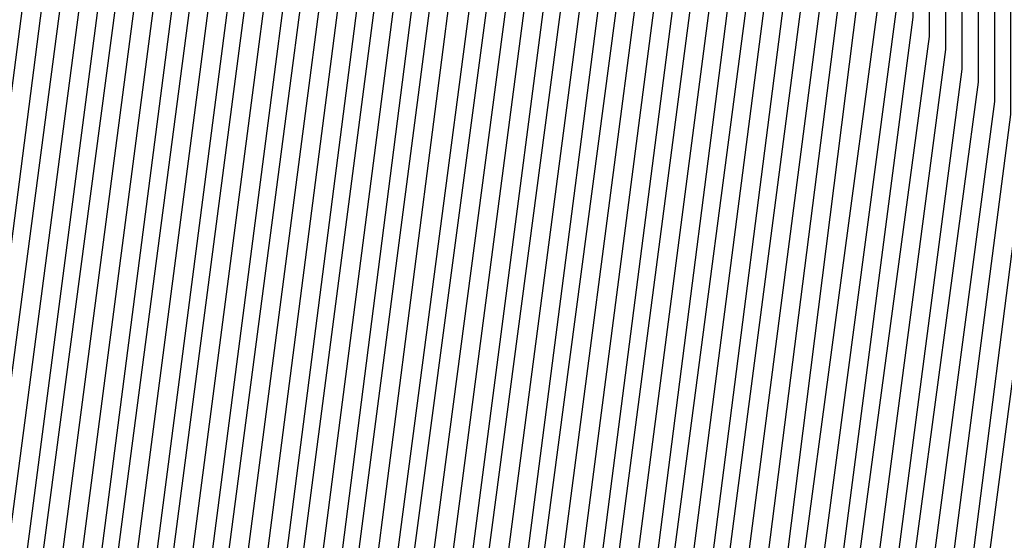
# Model space of a CAD drawing. Units: inches. Extents: x 1013363 to 1016003, y 7218698 to 7221338.
# Drawn here: x 1015594 to 1015597, y 7220352 to 7220354 of the extents above; entities that cross this region are included whole.
import ezdxf

# ---------------------------------------------------------------- set-up
doc = ezdxf.new("R2010")
doc.units = ezdxf.units.IN
doc.header["$MEASUREMENT"] = 0
doc.layers.add('Contour_10137218', color=7, linetype='Continuous', true_color=0xbf76b1)

msp = doc.modelspace()

# ---------------------------------------------------------------- linework, layer by layer
at = {"layer": 'Contour_10137218'}
for points in [[(1015569.9542, 7220371.9201, 3050), (1015573.0402, 7220376.9201, 3050), (1015573.0597, 7220376.9201, 3050), (1015578.0499, 7220379.1661, 3050), (1015580.8331, 7220379.1466, 3050), (1015585.2765, 7220379.1466, 3050), (1015588.0499, 7220379.1271, 3050), (1015592.8546, 7220376.7247, 3050), (1015595.2472, 7220371.9201, 3050), (1015596.3117, 7220370.1818, 3050), (1015596.3117, 7220363.6583, 3050), (1015596.7902, 7220361.9201, 3050), (1015596.6437, 7220360.5138, 3050), (1015596.6534, 7220353.3263, 3050), (1015596.4679, 7220351.9201, 3050), (1015594.9445, 7220348.8146, 3050), (1015594.9445, 7220345.0255, 3050), (1015591.0382, 7220344.9083, 3050), (1015588.0499, 7220343.3654, 3050)], [(1015570.0617, 7220371.9201, 3049), (1015573.1183, 7220376.8615, 3049), (1015578.0499, 7220379.0685, 3049), (1015580.921, 7220379.049, 3049), (1015585.1788, 7220379.049, 3049), (1015588.0499, 7220379.0294, 3049), (1015592.7863, 7220376.6661, 3049), (1015595.1495, 7220371.9201, 3049), (1015596.2433, 7220370.1232, 3049), (1015596.2531, 7220363.7169, 3049), (1015596.7511, 7220361.9201, 3049), (1015596.5949, 7220360.4747, 3049), (1015596.6046, 7220353.3654, 3049), (1015596.4191, 7220351.9201, 3049), (1015594.8273, 7220348.6974, 3049), (1015594.837, 7220345.1232, 3049), (1015591.1554, 7220345.0255, 3049), (1015588.0499, 7220343.424, 3049)], [(1015570.1691, 7220371.9201, 3048), (1015573.1769, 7220376.7833, 3048), (1015578.0499, 7220378.9708, 3048), (1015581.0187, 7220378.9513, 3048), (1015585.0812, 7220378.9513, 3048), (1015588.0499, 7220378.9318, 3048), (1015592.7277, 7220376.588, 3048), (1015595.0519, 7220371.9201, 3048), (1015596.1847, 7220370.0646, 3048), (1015596.1945, 7220363.7755, 3048), (1015596.7023, 7220361.9201, 3048), (1015596.546, 7220360.4161, 3048), (1015596.5558, 7220353.424, 3048), (1015596.3605, 7220351.9201, 3048), (1015594.7199, 7220348.5997, 3048), (1015594.7296, 7220345.2404, 3048), (1015591.2726, 7220345.1427, 3048), (1015588.0499, 7220343.4826, 3048)], [(1015570.2765, 7220371.9201, 3047), (1015573.2452, 7220376.7247, 3047), (1015578.0499, 7220378.8732, 3047), (1015581.1163, 7220378.8536, 3047), (1015584.9835, 7220378.8536, 3047), (1015588.0499, 7220378.8341, 3047), (1015592.6593, 7220376.5294, 3047), (1015594.9542, 7220371.9201, 3047), (1015596.1261, 7220369.9865, 3047), (1015596.1359, 7220363.8341, 3047), (1015596.6632, 7220361.9201, 3047), (1015596.4972, 7220360.3771, 3047), (1015596.507, 7220353.463, 3047), (1015596.3019, 7220351.9201, 3047), (1015594.6124, 7220348.4826, 3047), (1015594.6124, 7220345.3576, 3047), (1015591.3898, 7220345.2599, 3047), (1015588.0499, 7220343.5411, 3047)], [(1015570.3839, 7220371.9201, 3046), (1015573.3136, 7220376.6466, 3046), (1015578.0499, 7220378.7755, 3046), (1015581.214, 7220378.756, 3046), (1015584.8859, 7220378.756, 3046), (1015588.0499, 7220378.7365, 3046), (1015592.5909, 7220376.4708, 3046), (1015594.8566, 7220371.9201, 3046), (1015596.0675, 7220369.9279, 3046), (1015596.0675, 7220363.8927, 3046), (1015596.6144, 7220361.9201, 3046), (1015596.4484, 7220360.3185, 3046), (1015596.4581, 7220353.5216, 3046), (1015596.2433, 7220351.9201, 3046), (1015594.505, 7220348.3654, 3046), (1015594.505, 7220345.4552, 3046), (1015591.507, 7220345.3771, 3046), (1015588.0499, 7220343.5997, 3046)], [(1015570.4913, 7220371.9201, 3045), (1015573.382, 7220376.588, 3045), (1015578.0499, 7220378.6779, 3045), (1015581.3117, 7220378.6583, 3045), (1015584.7882, 7220378.6583, 3045), (1015588.0499, 7220378.6388, 3045), (1015592.5324, 7220376.3927, 3045), (1015594.7589, 7220371.9201, 3045), (1015596.0089, 7220369.8693, 3045), (1015596.0089, 7220363.9513, 3045), (1015596.5753, 7220361.9201, 3045), (1015596.3995, 7220360.2794, 3045), (1015596.4093, 7220353.5607, 3045), (1015596.1945, 7220351.9201, 3045), (1015594.3878, 7220348.2677, 3045), (1015594.3976, 7220345.5724, 3045), (1015591.6242, 7220345.4943, 3045), (1015588.0499, 7220343.6583, 3045)], [(1015570.5988, 7220371.9201, 3044), (1015573.4503, 7220376.5294, 3044), (1015578.0499, 7220378.5802, 3044), (1015581.4093, 7220378.5607, 3044), (1015584.6906, 7220378.5607, 3044), (1015588.0499, 7220378.5411, 3044), (1015592.464, 7220376.3341, 3044), (1015594.6613, 7220371.9201, 3044), (1015595.9406, 7220369.8107, 3044), (1015595.9503, 7220364.0099, 3044), (1015596.5265, 7220361.9201, 3044), (1015596.3507, 7220360.2208, 3044), (1015596.3605, 7220353.6193, 3044), (1015596.1359, 7220351.9201, 3044), (1015594.2804, 7220348.1505, 3044), (1015594.2902, 7220345.6896, 3044), (1015591.7413, 7220345.6115, 3044), (1015588.0499, 7220343.7169, 3044)], [(1015570.7062, 7220371.9201, 3043), (1015573.5089, 7220376.4513, 3043), (1015578.0499, 7220378.4826, 3043), (1015581.507, 7220378.463, 3043), (1015584.5929, 7220378.463, 3043), (1015588.0499, 7220378.4435, 3043), (1015592.3956, 7220376.2755, 3043), (1015594.5636, 7220371.9201, 3043), (1015595.882, 7220369.7521, 3043), (1015595.8917, 7220364.088, 3043), (1015596.4874, 7220361.9201, 3043), (1015596.3019, 7220360.1818, 3043), (1015596.3117, 7220353.6583, 3043), (1015596.0773, 7220351.9201, 3043), (1015594.173, 7220348.0529, 3043), (1015594.173, 7220345.7872, 3043), (1015591.8585, 7220345.7286, 3043), (1015588.0499, 7220343.7755, 3043)], [(1015570.8136, 7220371.9201, 3042), (1015573.5773, 7220376.3927, 3042), (1015578.0499, 7220378.3849, 3042), (1015581.6046, 7220378.3654, 3042), (1015584.4952, 7220378.3654, 3042), (1015588.0499, 7220378.3458, 3042), (1015592.337, 7220376.1974, 3042), (1015594.4659, 7220371.9201, 3042), (1015595.8234, 7220369.6935, 3042), (1015595.8331, 7220364.1466, 3042), (1015596.4386, 7220361.9201, 3042), (1015596.2531, 7220360.1232, 3042), (1015596.2628, 7220353.7169, 3042), (1015596.0284, 7220351.9201, 3042), (1015594.0656, 7220347.9357, 3042), (1015594.0656, 7220345.9044, 3042), (1015591.9757, 7220345.8458, 3042), (1015588.0499, 7220343.8146, 3042)], [(1015570.921, 7220371.9201, 3041), (1015573.6456, 7220376.3146, 3041), (1015578.0499, 7220378.2872, 3041), (1015581.7023, 7220378.2677, 3041), (1015584.3976, 7220378.2677, 3041), (1015588.0499, 7220378.2482, 3041), (1015592.2687, 7220376.1388, 3041), (1015594.3683, 7220371.9201, 3041), (1015595.7648, 7220369.6349, 3041), (1015595.7648, 7220364.2052, 3041), (1015596.3995, 7220361.9201, 3041), (1015596.2042, 7220360.0841, 3041), (1015596.214, 7220353.756, 3041), (1015595.9699, 7220351.9201, 3041), (1015593.9581, 7220347.8185, 3041), (1015593.9581, 7220346.0216, 3041), (1015592.0929, 7220345.963, 3041), (1015588.0499, 7220343.8732, 3041)], [(1015571.0284, 7220371.9201, 3040), (1015573.714, 7220376.256, 3040), (1015578.0499, 7220378.1896, 3040), (1015581.7999, 7220378.1701, 3040), (1015584.3097, 7220378.1701, 3040), (1015588.0499, 7220378.1505, 3040), (1015592.2003, 7220376.0802, 3040), (1015594.2706, 7220371.9201, 3040), (1015595.6964, 7220369.5763, 3040), (1015595.7062, 7220364.2638, 3040), (1015596.3507, 7220361.9201, 3040), (1015596.1554, 7220360.0255, 3040), (1015596.1652, 7220353.8146, 3040), (1015595.9113, 7220351.9201, 3040), (1015593.8409, 7220347.7208, 3040), (1015593.8507, 7220346.1193, 3040), (1015592.2101, 7220346.0802, 3040), (1015588.0499, 7220343.9318, 3040)], [(1015571.1359, 7220371.9201, 3039), (1015573.7824, 7220376.1974, 3039), (1015578.0499, 7220378.0919, 3039), (1015581.8976, 7220378.0724, 3039), (1015584.212, 7220378.0724, 3039), (1015588.0499, 7220378.0529, 3039), (1015592.1417, 7220376.0021, 3039), (1015594.173, 7220371.9201, 3039), (1015595.6378, 7220369.5177, 3039), (1015595.6476, 7220364.3224, 3039), (1015596.3117, 7220361.9201, 3039), (1015596.1066, 7220359.9669, 3039), (1015596.1066, 7220353.8536, 3039), (1015595.8624, 7220351.9201, 3039), (1015593.7335, 7220347.6036, 3039), (1015593.7335, 7220346.2365, 3039), (1015592.3273, 7220346.1974, 3039), (1015588.0499, 7220343.9904, 3039)], [(1015571.2433, 7220371.9201, 3038), (1015573.8409, 7220376.1193, 3038), (1015578.0499, 7220378.0138, 3038), (1015581.9952, 7220377.9747, 3038), (1015584.1144, 7220377.9747, 3038), (1015588.0499, 7220377.9552, 3038), (1015592.0734, 7220375.9435, 3038), (1015594.0753, 7220371.9201, 3038), (1015595.5792, 7220369.4591, 3038), (1015595.589, 7220364.381, 3038), (1015596.2628, 7220361.9201, 3038), (1015596.0577, 7220359.9279, 3038), (1015596.0577, 7220353.9122, 3038), (1015595.8038, 7220351.9201, 3038), (1015593.6261, 7220347.4865, 3038), (1015593.6261, 7220346.3341, 3038), (1015592.4347, 7220346.3146, 3038), (1015588.0499, 7220344.049, 3038)], [(1015571.3507, 7220371.9201, 3037), (1015573.9093, 7220376.0607, 3037), (1015578.0499, 7220377.9161, 3037), (1015582.0831, 7220377.8771, 3037), (1015584.0167, 7220377.8771, 3037), (1015588.0499, 7220377.8576, 3037), (1015592.005, 7220375.8849, 3037), (1015593.9777, 7220371.9201, 3037), (1015595.5206, 7220369.381, 3037), (1015595.5206, 7220364.4396, 3037), (1015596.214, 7220361.9201, 3037), (1015596.0089, 7220359.8693, 3037), (1015596.0089, 7220353.9513, 3037), (1015595.7452, 7220351.9201, 3037), (1015593.5187, 7220347.3888, 3037), (1015593.5187, 7220346.4513, 3037), (1015592.5519, 7220346.4318, 3037), (1015588.0499, 7220344.1076, 3037)], [(1015569.4952, 7220370.4747, 3036), (1015571.4581, 7220371.9201, 3036), (1015573.9777, 7220375.9826, 3036), (1015578.0499, 7220377.8185, 3036), (1015582.1808, 7220377.7794, 3036), (1015583.9191, 7220377.7794, 3036), (1015588.0499, 7220377.7599, 3036), (1015591.9464, 7220375.8068, 3036), (1015593.88, 7220371.9201, 3036), (1015595.462, 7220369.3224, 3036), (1015595.462, 7220364.4982, 3036), (1015596.1749, 7220361.9201, 3036), (1015595.9601, 7220359.8302, 3036), (1015595.9601, 7220354.0099, 3036), (1015595.6867, 7220351.9201, 3036), (1015593.4015, 7220347.2716, 3036), (1015593.4113, 7220346.5685, 3036), (1015592.6691, 7220346.549, 3036), (1015588.0499, 7220344.1661, 3036)], [(1015569.5441, 7220370.4357, 3035), (1015571.5656, 7220371.9201, 3035), (1015574.046, 7220375.924, 3035), (1015578.0499, 7220377.7208, 3035), (1015582.2784, 7220377.6818, 3035), (1015583.8214, 7220377.6818, 3035), (1015588.0499, 7220377.6622, 3035), (1015591.8781, 7220375.7482, 3035), (1015593.7824, 7220371.9201, 3035), (1015595.3937, 7220369.2638, 3035), (1015595.4034, 7220364.5568, 3035), (1015596.1261, 7220361.9201, 3035), (1015595.9113, 7220359.7716, 3035), (1015595.9113, 7220354.049, 3035), (1015595.6378, 7220351.9201, 3035), (1015593.2941, 7220347.174, 3035), (1015593.2941, 7220346.6661, 3035), (1015592.7863, 7220346.6661, 3035), (1015588.0499, 7220344.2247, 3035)], [(1015569.5831, 7220370.3771, 3034), (1015571.673, 7220371.9201, 3034), (1015574.1144, 7220375.8654, 3034), (1015578.0499, 7220377.6232, 3034), (1015582.3761, 7220377.5841, 3034), (1015583.7238, 7220377.5841, 3034), (1015588.0499, 7220377.5646, 3034), (1015591.8097, 7220375.6896, 3034), (1015593.6945, 7220371.9201, 3034), (1015595.3351, 7220369.2052, 3034), (1015595.3449, 7220364.6349, 3034), (1015596.087, 7220361.9201, 3034), (1015595.8624, 7220359.7326, 3034), (1015595.8624, 7220354.1076, 3034), (1015595.5792, 7220351.9201, 3034), (1015593.1867, 7220347.0568, 3034), (1015593.1867, 7220346.7833, 3034), (1015592.9034, 7220346.7833, 3034), (1015588.0499, 7220344.2833, 3034)], [(1015569.632, 7220370.338, 3033), (1015571.7804, 7220371.9201, 3033), (1015574.173, 7220375.7872, 3033), (1015578.0499, 7220377.5255, 3033), (1015582.4738, 7220377.4865, 3033), (1015583.6261, 7220377.506, 3033), (1015588.0499, 7220377.4669, 3033), (1015591.7511, 7220375.6115, 3033), (1015593.5968, 7220371.9201, 3033), (1015595.2765, 7220369.1466, 3033), (1015595.2863, 7220364.6935, 3033), (1015596.0382, 7220361.9201, 3033), (1015595.8136, 7220359.674, 3033), (1015595.8136, 7220354.1466, 3033), (1015595.5206, 7220351.9201, 3033), (1015593.0792, 7220346.9396, 3033), (1015593.0792, 7220346.9005, 3033), (1015593.0206, 7220346.9005, 3033), (1015588.0499, 7220344.3419, 3033), (1015585.7257, 7220344.2443, 3033)], [(1015569.6808, 7220370.299, 3032), (1015571.8878, 7220371.9201, 3032), (1015574.2413, 7220375.7286, 3032), (1015578.0499, 7220377.4279, 3032), (1015582.5714, 7220377.4083, 3032), (1015583.5284, 7220377.4083, 3032), (1015588.0499, 7220377.3693, 3032), (1015591.6827, 7220375.5529, 3032), (1015593.4992, 7220371.9201, 3032), (1015595.2179, 7220369.088, 3032), (1015595.2179, 7220364.7521, 3032), (1015595.9992, 7220361.9201, 3032), (1015595.7648, 7220359.6349, 3032), (1015595.7648, 7220354.2052, 3032), (1015595.4718, 7220351.9201, 3032), (1015593.0206, 7220346.9396, 3032), (1015588.0499, 7220344.381, 3032), (1015585.6769, 7220344.3029, 3032), (1015580.5011, 7220344.3615, 3032), (1015578.0499, 7220344.2833, 3032), (1015573.3527, 7220346.6271, 3032), (1015572.7472, 7220346.6271, 3032), (1015572.7472, 7220347.2326, 3032), (1015570.3742, 7220351.9201, 3032)], [(1015569.7199, 7220370.2404, 3031), (1015571.9952, 7220371.9201, 3031), (1015574.3097, 7220375.6505, 3031), (1015578.0499, 7220377.3302, 3031), (1015582.6691, 7220377.3107, 3031), (1015583.4308, 7220377.3107, 3031), (1015588.0499, 7220377.2716, 3031), (1015591.6144, 7220375.4943, 3031), (1015593.4015, 7220371.9201, 3031), (1015595.1593, 7220369.0294, 3031), (1015595.1593, 7220364.8107, 3031), (1015595.9503, 7220361.9201, 3031), (1015595.7159, 7220359.5763, 3031), (1015595.7159, 7220354.2443, 3031), (1015595.4132, 7220351.9201, 3031), (1015592.9816, 7220346.9786, 3031), (1015588.0499, 7220344.4396, 3031), (1015585.6183, 7220344.3419, 3031), (1015580.5499, 7220344.4201, 3031), (1015578.0499, 7220344.3419, 3031), (1015573.2452, 7220346.7247, 3031), (1015572.8546, 7220346.7247, 3031), (1015572.8449, 7220347.1154, 3031), (1015570.423, 7220351.9201, 3031)], [(1015569.7687, 7220370.2013, 3030), (1015572.1027, 7220371.9201, 3030), (1015574.3781, 7220375.5919, 3030), (1015578.0499, 7220377.2326, 3030), (1015582.7667, 7220377.213, 3030), (1015583.3331, 7220377.213, 3030), (1015588.0499, 7220377.174, 3030), (1015591.5558, 7220375.4161, 3030), (1015593.3038, 7220371.9201, 3030), (1015595.0909, 7220368.9708, 3030), (1015595.1007, 7220364.8693, 3030), (1015595.9113, 7220361.9201, 3030), (1015595.6671, 7220359.5372, 3030), (1015595.6671, 7220354.3029, 3030), (1015595.3546, 7220351.9201, 3030), (1015592.9425, 7220347.0177, 3030), (1015588.0499, 7220344.4982, 3030), (1015585.5695, 7220344.4005, 3030), (1015580.6085, 7220344.4786, 3030), (1015578.0499, 7220344.381, 3030), (1015573.1476, 7220346.8224, 3030), (1015572.9523, 7220346.8224, 3030), (1015572.9523, 7220347.0177, 3030), (1015570.4718, 7220351.9201, 3030)], [(1015569.8175, 7220370.1622, 3029), (1015572.2101, 7220371.9201, 3029), (1015574.4464, 7220375.5333, 3029), (1015578.0499, 7220377.1349, 3029), (1015582.8644, 7220377.1154, 3029), (1015583.2355, 7220377.1154, 3029), (1015588.0499, 7220377.0763, 3029), (1015591.4874, 7220375.3576, 3029), (1015593.2062, 7220371.9201, 3029), (1015595.0324, 7220368.9122, 3029), (1015595.0421, 7220364.9279, 3029), (1015595.8624, 7220361.9201, 3029), (1015595.6183, 7220359.4786, 3029), (1015595.6183, 7220354.3419, 3029), (1015595.3058, 7220351.9201, 3029), (1015592.9132, 7220347.0568, 3029), (1015588.0499, 7220344.5568, 3029), (1015585.5109, 7220344.4591, 3029), (1015580.6574, 7220344.5372, 3029), (1015578.0499, 7220344.4396, 3029), (1015573.0499, 7220346.9201, 3029), (1015570.5304, 7220351.9201, 3029)], [(1015569.8566, 7220370.1036, 3028), (1015572.3175, 7220371.9201, 3028), (1015574.5148, 7220375.4552, 3028), (1015578.0499, 7220377.0372, 3028), (1015582.962, 7220377.0177, 3028), (1015583.1378, 7220377.0177, 3028), (1015588.0499, 7220376.9786, 3028), (1015591.4191, 7220375.299, 3028), (1015593.1085, 7220371.9201, 3028), (1015594.9738, 7220368.8341, 3028), (1015594.9738, 7220364.9865, 3028), (1015595.8234, 7220361.9201, 3028), (1015595.5695, 7220359.4396, 3028), (1015595.5695, 7220354.4005, 3028), (1015595.2472, 7220351.9201, 3028), (1015592.8742, 7220347.0958, 3028), (1015588.0499, 7220344.6154, 3028), (1015585.462, 7220344.5177, 3028), (1015580.7062, 7220344.5763, 3028), (1015578.0499, 7220344.4786, 3028), (1015573.089, 7220346.9591, 3028), (1015570.5792, 7220351.9201, 3028)], [(1015569.9054, 7220370.0646, 3027), (1015572.4249, 7220371.9201, 3027), (1015574.5734, 7220375.3966, 3027), (1015578.0499, 7220376.9396, 3027), (1015583.0402, 7220376.9201, 3027), (1015583.0597, 7220376.9201, 3027), (1015588.0499, 7220376.881, 3027), (1015591.3605, 7220375.2208, 3027), (1015593.0109, 7220371.9201, 3027), (1015594.9152, 7220368.7755, 3027), (1015594.9152, 7220365.0451, 3027), (1015595.7745, 7220361.9201, 3027), (1015595.5109, 7220359.381, 3027), (1015595.5206, 7220354.4591, 3027), (1015595.1886, 7220351.9201, 3027), (1015592.8351, 7220347.1349, 3027), (1015588.0499, 7220344.674, 3027), (1015585.4034, 7220344.5763, 3027), (1015580.7648, 7220344.6349, 3027), (1015578.0499, 7220344.5372, 3027), (1015573.1183, 7220346.9982, 3027), (1015570.6281, 7220351.9201, 3027)], [(1015569.9542, 7220370.0255, 3026), (1015572.5324, 7220371.9201, 3026), (1015574.6417, 7220375.3185, 3026), (1015578.0499, 7220376.8419, 3026), (1015582.9523, 7220376.8224, 3026), (1015583.1574, 7220376.8224, 3026), (1015588.0499, 7220376.7833, 3026), (1015591.2921, 7220375.1622, 3026), (1015592.9132, 7220371.9201, 3026), (1015594.8468, 7220368.7169, 3026), (1015594.8566, 7220365.1232, 3026), (1015595.7355, 7220361.9201, 3026), (1015595.462, 7220359.3419, 3026), (1015595.4718, 7220354.4982, 3026), (1015595.13, 7220351.9201, 3026), (1015592.796, 7220347.174, 3026), (1015588.0499, 7220344.7326, 3026), (1015585.3449, 7220344.6154, 3026), (1015580.8136, 7220344.6935, 3026), (1015578.0499, 7220344.5958, 3026), (1015573.1574, 7220347.0177, 3026), (1015570.6769, 7220351.9201, 3026)], [(1015569.9933, 7220369.9669, 3025), (1015572.6398, 7220371.9201, 3025), (1015574.7101, 7220375.2599, 3025), (1015578.0499, 7220376.7638, 3025), (1015582.8546, 7220376.7247, 3025), (1015583.255, 7220376.7247, 3025), (1015588.0499, 7220376.6857, 3025), (1015591.2238, 7220375.1036, 3025), (1015592.8156, 7220371.9201, 3025), (1015594.7882, 7220368.6583, 3025), (1015594.798, 7220365.1818, 3025), (1015595.6867, 7220361.9201, 3025), (1015595.4132, 7220359.2833, 3025), (1015595.423, 7220354.5568, 3025), (1015595.0812, 7220351.9201, 3025), (1015592.757, 7220347.213, 3025), (1015588.0499, 7220344.7911, 3025), (1015585.296, 7220344.674, 3025), (1015580.8722, 7220344.7326, 3025), (1015578.0499, 7220344.6349, 3025), (1015573.1867, 7220347.0568, 3025), (1015570.7355, 7220351.9201, 3025)], [(1015570.0421, 7220369.9279, 3024), (1015572.7472, 7220371.9201, 3024), (1015574.7784, 7220375.2013, 3024), (1015578.0499, 7220376.6661, 3024), (1015582.757, 7220376.6271, 3024), (1015583.3527, 7220376.6271, 3024), (1015588.0499, 7220376.588, 3024), (1015591.1652, 7220375.0255, 3024), (1015592.7179, 7220371.9201, 3024), (1015594.7296, 7220368.5997, 3024), (1015594.7394, 7220365.2404, 3024), (1015595.6476, 7220361.9201, 3024), (1015595.3644, 7220359.2443, 3024), (1015595.3742, 7220354.5958, 3024), (1015595.0226, 7220351.9201, 3024), (1015592.7277, 7220347.2521, 3024), (1015588.0499, 7220344.8497, 3024), (1015585.2374, 7220344.7326, 3024), (1015580.921, 7220344.7911, 3024), (1015578.0499, 7220344.6935, 3024), (1015573.2257, 7220347.0958, 3024), (1015570.7843, 7220351.9201, 3024)], [(1015570.0909, 7220369.8888, 3023), (1015572.8546, 7220371.9201, 3023), (1015574.8468, 7220375.1232, 3023), (1015578.0499, 7220376.5685, 3023), (1015582.6593, 7220376.5294, 3023), (1015583.4503, 7220376.5294, 3023), (1015588.0499, 7220376.4904, 3023), (1015591.0968, 7220374.9669, 3023), (1015592.6202, 7220371.9201, 3023), (1015594.671, 7220368.5411, 3023), (1015594.671, 7220365.299, 3023), (1015595.5988, 7220361.9201, 3023), (1015595.3156, 7220359.1857, 3023), (1015595.3253, 7220354.6544, 3023), (1015594.964, 7220351.9201, 3023), (1015592.6886, 7220347.2911, 3023), (1015588.0499, 7220344.8888, 3023), (1015585.1886, 7220344.7911, 3023), (1015580.9699, 7220344.8497, 3023), (1015578.0499, 7220344.7326, 3023), (1015573.255, 7220347.1349, 3023), (1015570.8331, 7220351.9201, 3023)], [(1015570.13, 7220369.8302, 3022), (1015572.962, 7220371.9201, 3022), (1015574.9054, 7220375.0646, 3022), (1015578.0499, 7220376.4708, 3022), (1015582.5714, 7220376.4318, 3022), (1015583.548, 7220376.4318, 3022), (1015588.0499, 7220376.3927, 3022), (1015591.0284, 7220374.9083, 3022), (1015592.5226, 7220371.9201, 3022), (1015594.6124, 7220368.4826, 3022), (1015594.6124, 7220365.3576, 3022), (1015595.5597, 7220361.9201, 3022), (1015595.2667, 7220359.1466, 3022), (1015595.2765, 7220354.6935, 3022), (1015594.9152, 7220351.9201, 3022), (1015592.6495, 7220347.3302, 3022), (1015588.0499, 7220344.9474, 3022), (1015585.13, 7220344.8302, 3022), (1015581.0284, 7220344.8888, 3022), (1015578.0499, 7220344.7911, 3022), (1015573.2941, 7220347.1544, 3022), (1015570.882, 7220351.9201, 3022)], [(1015570.1788, 7220369.7911, 3021), (1015573.0695, 7220371.9201, 3021), (1015574.9738, 7220374.9865, 3021), (1015578.0499, 7220376.3732, 3021), (1015582.4738, 7220376.3341, 3021), (1015583.6456, 7220376.3341, 3021), (1015588.0499, 7220376.2951, 3021), (1015590.9699, 7220374.8302, 3021), (1015592.4249, 7220371.9201, 3021), (1015594.5441, 7220368.424, 3021), (1015594.5538, 7220365.4161, 3021), (1015595.5109, 7220361.9201, 3021), (1015595.2179, 7220359.088, 3021), (1015595.2277, 7220354.7521, 3021), (1015594.8566, 7220351.9201, 3021), (1015592.6105, 7220347.3497, 3021), (1015588.0499, 7220345.006, 3021), (1015585.0812, 7220344.8888, 3021), (1015581.0773, 7220344.9474, 3021), (1015578.0499, 7220344.8497, 3021), (1015573.3234, 7220347.1935, 3021), (1015570.9406, 7220351.9201, 3021)], [(1015570.2277, 7220369.7521, 3020), (1015573.1769, 7220371.9201, 3020), (1015575.0421, 7220374.9279, 3020), (1015578.0499, 7220376.2755, 3020), (1015582.3761, 7220376.2365, 3020), (1015583.7433, 7220376.2365, 3020), (1015588.0499, 7220376.1974, 3020), (1015590.9015, 7220374.7716, 3020), (1015592.3273, 7220371.9201, 3020), (1015594.4855, 7220368.3654, 3020), (1015594.4952, 7220365.4747, 3020), (1015595.4718, 7220361.9201, 3020), (1015595.1691, 7220359.049, 3020), (1015595.1788, 7220354.7911, 3020), (1015594.798, 7220351.9201, 3020), (1015592.5714, 7220347.3888, 3020), (1015588.0499, 7220345.0646, 3020), (1015585.0226, 7220344.9474, 3020), (1015581.1359, 7220345.006, 3020), (1015578.0499, 7220344.8888, 3020), (1015573.3624, 7220347.2326, 3020), (1015570.9894, 7220351.9201, 3020)], [(1015570.2667, 7220369.6935, 3019), (1015573.2843, 7220371.9201, 3019), (1015575.1105, 7220374.8693, 3019), (1015578.0499, 7220376.1779, 3019), (1015582.2784, 7220376.1583, 3019), (1015583.8409, 7220376.1193, 3019), (1015588.0499, 7220376.0997, 3019), (1015590.8331, 7220374.713, 3019), (1015592.2296, 7220371.9201, 3019), (1015594.4269, 7220368.3068, 3019), (1015594.4269, 7220365.5333, 3019), (1015595.423, 7220361.9201, 3019), (1015595.1202, 7220358.9904, 3019), (1015595.13, 7220354.8497, 3019), (1015594.7394, 7220351.9201, 3019), (1015592.5324, 7220347.4279, 3019), (1015588.0499, 7220345.1232, 3019), (1015584.964, 7220345.006, 3019), (1015581.1847, 7220345.0646, 3019), (1015578.0499, 7220344.9474, 3019), (1015573.3917, 7220347.2716, 3019), (1015571.0382, 7220351.9201, 3019)], [(1015570.3156, 7220369.6544, 3018), (1015573.3917, 7220371.9201, 3018), (1015575.1788, 7220374.7911, 3018), (1015578.0499, 7220376.0802, 3018), (1015582.1808, 7220376.0607, 3018), (1015583.9386, 7220376.0216, 3018), (1015588.0499, 7220376.0021, 3018), (1015590.7745, 7220374.6349, 3018), (1015592.132, 7220371.9201, 3018), (1015594.3683, 7220368.2286, 3018), (1015594.3683, 7220365.5919, 3018), (1015595.3839, 7220361.9201, 3018), (1015595.0714, 7220358.9513, 3018), (1015595.0812, 7220354.8888, 3018), (1015594.6906, 7220351.9201, 3018), (1015592.5031, 7220347.4669, 3018), (1015588.0499, 7220345.1818, 3018), (1015584.9152, 7220345.0646, 3018), (1015581.2433, 7220345.1036, 3018), (1015578.0499, 7220344.9865, 3018), (1015573.4308, 7220347.2911, 3018), (1015571.087, 7220351.9201, 3018)], [(1015570.3644, 7220369.6154, 3017), (1015573.4992, 7220371.9201, 3017), (1015575.2374, 7220374.7326, 3017), (1015578.0499, 7220375.9826, 3017), (1015582.0929, 7220375.963, 3017), (1015584.0363, 7220375.924, 3017), (1015588.0499, 7220375.9044, 3017), (1015590.7062, 7220374.5763, 3017), (1015592.0343, 7220371.9201, 3017), (1015594.3097, 7220368.1701, 3017), (1015594.3097, 7220365.6701, 3017), (1015595.3351, 7220361.9201, 3017), (1015595.0226, 7220358.8927, 3017), (1015595.0226, 7220354.9474, 3017), (1015594.632, 7220351.9201, 3017), (1015592.464, 7220347.506, 3017), (1015588.0499, 7220345.2404, 3017), (1015584.8566, 7220345.1036, 3017), (1015581.2921, 7220345.1622, 3017), (1015578.0499, 7220345.0451, 3017), (1015573.4601, 7220347.3302, 3017), (1015571.1456, 7220351.9201, 3017)], [(1015570.4034, 7220369.5568, 3016), (1015573.6163, 7220371.9201, 3016), (1015575.3058, 7220374.6544, 3016), (1015578.0499, 7220375.8849, 3016), (1015581.9952, 7220375.8654, 3016), (1015584.1339, 7220375.8263, 3016), (1015588.0499, 7220375.8068, 3016), (1015590.6378, 7220374.5177, 3016), (1015591.9367, 7220371.9201, 3016), (1015594.2413, 7220368.1115, 3016), (1015594.2511, 7220365.7286, 3016), (1015595.296, 7220361.9201, 3016), (1015594.9738, 7220358.8536, 3016), (1015594.9738, 7220354.9865, 3016), (1015594.5734, 7220351.9201, 3016), (1015592.4249, 7220347.5451, 3016), (1015588.0499, 7220345.299, 3016), (1015584.8077, 7220345.1622, 3016), (1015581.3409, 7220345.2208, 3016), (1015578.0499, 7220345.1036, 3016), (1015573.4894, 7220347.3693, 3016), (1015571.1945, 7220351.9201, 3016)], [(1015570.4523, 7220369.5177, 3015), (1015573.7238, 7220371.9201, 3015), (1015575.3742, 7220374.5958, 3015), (1015578.0499, 7220375.7872, 3015), (1015581.8976, 7220375.7677, 3015), (1015584.2316, 7220375.7286, 3015), (1015588.0499, 7220375.7091, 3015), (1015590.5792, 7220374.4396, 3015), (1015591.839, 7220371.9201, 3015), (1015594.1827, 7220368.0529, 3015), (1015594.1827, 7220365.7872, 3015), (1015595.2472, 7220361.9201, 3015), (1015594.9249, 7220358.7951, 3015), (1015594.9249, 7220355.0451, 3015), (1015594.5245, 7220351.9201, 3015), (1015592.3859, 7220347.5841, 3015), (1015588.0499, 7220345.3576, 3015), (1015584.7492, 7220345.2208, 3015), (1015581.3995, 7220345.2599, 3015), (1015578.0499, 7220345.1427, 3015), (1015573.5284, 7220347.3888, 3015), (1015571.2433, 7220351.9201, 3015)], [(1015570.5011, 7220369.4786, 3014), (1015573.8312, 7220371.9201, 3014), (1015575.4425, 7220374.5372, 3014), (1015578.0499, 7220375.6896, 3014), (1015581.7999, 7220375.6701, 3014), (1015584.3292, 7220375.631, 3014), (1015588.0499, 7220375.6115, 3014), (1015590.5109, 7220374.381, 3014), (1015591.7413, 7220371.9201, 3014), (1015594.1242, 7220367.9943, 3014), (1015594.1242, 7220365.8458, 3014), (1015595.2081, 7220361.9201, 3014), (1015594.8761, 7220358.756, 3014), (1015594.8761, 7220355.0841, 3014), (1015594.4659, 7220351.9201, 3014), (1015592.3468, 7220347.6232, 3014), (1015588.0499, 7220345.4161, 3014), (1015584.7003, 7220345.2794, 3014), (1015581.4484, 7220345.3185, 3014), (1015578.0499, 7220345.2013, 3014), (1015573.5577, 7220347.4279, 3014), (1015571.2921, 7220351.9201, 3014)], [(1015570.5402, 7220369.4201, 3013), (1015573.9386, 7220371.9201, 3013), (1015575.5109, 7220374.4591, 3013), (1015578.0499, 7220375.5919, 3013), (1015581.7023, 7220375.5724, 3013), (1015584.4269, 7220375.5333, 3013), (1015588.0499, 7220375.5138, 3013), (1015590.4425, 7220374.3224, 3013), (1015591.6437, 7220371.9201, 3013), (1015594.0656, 7220367.9357, 3013), (1015594.0656, 7220365.9044, 3013), (1015595.1593, 7220361.9201, 3013), (1015594.8273, 7220358.6974, 3013), (1015594.8273, 7220355.1427, 3013), (1015594.4074, 7220351.9201, 3013), (1015592.3077, 7220347.6622, 3013), (1015588.0499, 7220345.4552, 3013), (1015584.6417, 7220345.338, 3013), (1015581.507, 7220345.3771, 3013), (1015578.0499, 7220345.2599, 3013), (1015573.5968, 7220347.4669, 3013), (1015571.3507, 7220351.9201, 3013)], [(1015570.589, 7220369.381, 3012), (1015574.046, 7220371.9201, 3012), (1015575.5695, 7220374.4005, 3012), (1015578.0499, 7220375.4943, 3012), (1015581.6144, 7220375.4747, 3012), (1015584.5245, 7220375.4357, 3012), (1015588.0499, 7220375.4161, 3012), (1015590.3839, 7220374.2443, 3012), (1015591.546, 7220371.9201, 3012), (1015594.007, 7220367.8771, 3012), (1015594.007, 7220365.963, 3012), (1015595.1202, 7220361.9201, 3012), (1015594.7784, 7220358.6388, 3012), (1015594.7784, 7220355.1818, 3012), (1015594.3585, 7220351.9201, 3012), (1015592.2784, 7220347.7013, 3012), (1015588.0499, 7220345.5138, 3012), (1015584.5831, 7220345.3771, 3012), (1015581.5558, 7220345.4357, 3012), (1015578.0499, 7220345.299, 3012), (1015573.6261, 7220347.506, 3012), (1015571.3995, 7220351.9201, 3012)], [(1015570.6378, 7220369.3419, 3011), (1015574.1534, 7220371.9201, 3011), (1015575.6378, 7220374.3224, 3011), (1015578.0499, 7220375.4161, 3011), (1015581.5167, 7220375.3771, 3011), (1015584.6222, 7220375.338, 3011), (1015588.0499, 7220375.3185, 3011), (1015590.3156, 7220374.1857, 3011), (1015591.4484, 7220371.9201, 3011), (1015593.9386, 7220367.8185, 3011), (1015593.9484, 7220366.0216, 3011), (1015595.0714, 7220361.9201, 3011), (1015594.7296, 7220358.5997, 3011), (1015594.7296, 7220355.2404, 3011), (1015594.2999, 7220351.9201, 3011), (1015592.2394, 7220347.7404, 3011), (1015588.0499, 7220345.5724, 3011), (1015584.5343, 7220345.4357, 3011), (1015581.6046, 7220345.4747, 3011), (1015578.0499, 7220345.3576, 3011), (1015573.6652, 7220347.5255, 3011), (1015571.4484, 7220351.9201, 3011), (1015570.423, 7220354.2833, 3011)], [(1015570.6769, 7220369.2833, 3010), (1015574.2609, 7220371.9201, 3010), (1015575.7062, 7220374.2638, 3010), (1015578.0499, 7220375.3185, 3010), (1015581.4191, 7220375.299, 3010), (1015584.7296, 7220375.2404, 3010), (1015588.0499, 7220375.2208, 3010), (1015590.2472, 7220374.1271, 3010), (1015591.3507, 7220371.9201, 3010), (1015593.88, 7220367.7599, 3010), (1015593.88, 7220366.0802, 3010), (1015595.0324, 7220361.9201, 3010), (1015594.6808, 7220358.5411, 3010), (1015594.6808, 7220355.2794, 3010), (1015594.2413, 7220351.9201, 3010), (1015592.2003, 7220347.7599, 3010), (1015588.0499, 7220345.631, 3010), (1015584.4757, 7220345.4943, 3010), (1015581.6632, 7220345.5333, 3010), (1015578.0499, 7220345.3966, 3010), (1015573.6945, 7220347.5646, 3010), (1015571.4972, 7220351.9201, 3010), (1015570.4523, 7220354.3224, 3010)], [(1015570.7257, 7220369.2443, 3009), (1015574.3683, 7220371.9201, 3009), (1015575.7745, 7220374.2052, 3009), (1015578.0499, 7220375.2208, 3009), (1015581.3214, 7220375.2013, 3009), (1015584.8273, 7220375.1427, 3009), (1015588.0499, 7220375.1232, 3009), (1015590.1886, 7220374.049, 3009), (1015591.2531, 7220371.9201, 3009), (1015593.8214, 7220367.6818, 3009), (1015593.8214, 7220366.1388, 3009), (1015594.9835, 7220361.9201, 3009), (1015594.632, 7220358.5021, 3009), (1015594.632, 7220355.338, 3009), (1015594.1827, 7220351.9201, 3009), (1015592.1613, 7220347.799, 3009), (1015588.0499, 7220345.6896, 3009), (1015584.4269, 7220345.5529, 3009), (1015581.712, 7220345.5919, 3009), (1015578.0499, 7220345.4552, 3009), (1015573.7335, 7220347.6036, 3009), (1015571.5558, 7220351.9201, 3009), (1015570.4913, 7220354.3615, 3009)], [(1015570.7745, 7220369.2052, 3008), (1015574.4757, 7220371.9201, 3008), (1015575.8429, 7220374.1271, 3008), (1015578.0499, 7220375.1232, 3008), (1015581.2335, 7220375.1036, 3008), (1015584.9249, 7220375.0451, 3008), (1015588.0499, 7220375.0255, 3008), (1015590.1202, 7220373.9904, 3008), (1015591.1554, 7220371.9201, 3008), (1015593.7628, 7220367.6232, 3008), (1015593.7628, 7220366.2169, 3008), (1015594.9347, 7220361.9201, 3008), (1015594.5831, 7220358.4435, 3008), (1015594.5831, 7220355.3771, 3008), (1015594.1339, 7220351.9201, 3008), (1015592.1222, 7220347.838, 3008), (1015588.0499, 7220345.7482, 3008), (1015584.3683, 7220345.5919, 3008), (1015581.7706, 7220345.631, 3008), (1015578.0499, 7220345.5138, 3008), (1015573.7628, 7220347.6427, 3008), (1015571.6046, 7220351.9201, 3008), (1015570.5304, 7220354.4005, 3008)], [(1015570.8136, 7220369.1466, 3007), (1015574.5831, 7220371.9201, 3007), (1015575.9015, 7220374.0685, 3007), (1015578.0499, 7220375.0255, 3007), (1015581.1359, 7220375.006, 3007), (1015585.0226, 7220374.9474, 3007), (1015588.0499, 7220374.9279, 3007), (1015590.0519, 7220373.9318, 3007), (1015591.0577, 7220371.9201, 3007), (1015593.6945, 7220367.5646, 3007), (1015593.7042, 7220366.2755, 3007), (1015594.8956, 7220361.9201, 3007), (1015594.5343, 7220358.4044, 3007), (1015594.5343, 7220355.4357, 3007), (1015594.0753, 7220351.9201, 3007), (1015592.0929, 7220347.8771, 3007), (1015588.0499, 7220345.8068, 3007), (1015584.3195, 7220345.6505, 3007), (1015581.8195, 7220345.6896, 3007), (1015578.0499, 7220345.5529, 3007), (1015573.8019, 7220347.6622, 3007), (1015571.6534, 7220351.9201, 3007), (1015570.5597, 7220354.4396, 3007)], [(1015570.8624, 7220369.1076, 3006), (1015574.6906, 7220371.9201, 3006), (1015575.9699, 7220373.9904, 3006), (1015578.0499, 7220374.9279, 3006), (1015581.0382, 7220374.9083, 3006), (1015585.1202, 7220374.8497, 3006), (1015588.0499, 7220374.8302, 3006), (1015589.9933, 7220373.8536, 3006), (1015590.9601, 7220371.9201, 3006), (1015593.6359, 7220367.506, 3006), (1015593.6359, 7220366.3341, 3006), (1015594.8468, 7220361.9201, 3006), (1015594.4855, 7220358.3458, 3006), (1015594.4855, 7220355.4943, 3006), (1015594.0167, 7220351.9201, 3006), (1015592.0538, 7220347.9161, 3006), (1015588.0499, 7220345.8654, 3006), (1015584.2609, 7220345.7091, 3006), (1015581.8781, 7220345.7482, 3006), (1015578.0499, 7220345.6115, 3006), (1015573.8312, 7220347.7013, 3006), (1015571.7023, 7220351.9201, 3006), (1015570.5988, 7220354.4591, 3006)], [(1015570.9113, 7220369.0685, 3005), (1015574.798, 7220371.9201, 3005), (1015576.0382, 7220373.9318, 3005), (1015578.0499, 7220374.8302, 3005), (1015580.9406, 7220374.8107, 3005), (1015585.2179, 7220374.7521, 3005), (1015588.0499, 7220374.7326, 3005), (1015589.9249, 7220373.7951, 3005), (1015590.8624, 7220371.9201, 3005), (1015593.5773, 7220367.4474, 3005), (1015593.5773, 7220366.3927, 3005), (1015594.8077, 7220361.9201, 3005), (1015594.4367, 7220358.3068, 3005), (1015594.4367, 7220355.5333, 3005), (1015593.9679, 7220351.9201, 3005), (1015592.0148, 7220347.9552, 3005), (1015588.0499, 7220345.924, 3005), (1015584.2023, 7220345.7677, 3005), (1015581.9269, 7220345.7872, 3005), (1015578.0499, 7220345.6505, 3005), (1015573.8702, 7220347.7404, 3005), (1015571.7609, 7220351.9201, 3005), (1015570.6378, 7220354.4982, 3005)], [(1015570.9503, 7220369.0099, 3004), (1015574.9054, 7220371.9201, 3004), (1015576.1066, 7220373.8732, 3004), (1015578.0499, 7220374.7326, 3004), (1015580.8429, 7220374.713, 3004), (1015585.3156, 7220374.6544, 3004), (1015588.0499, 7220374.6349, 3004), (1015589.8566, 7220373.7365, 3004), (1015590.7648, 7220371.9201, 3004), (1015593.5187, 7220367.3888, 3004), (1015593.5187, 7220366.4513, 3004), (1015594.7589, 7220361.9201, 3004), (1015594.3878, 7220358.2482, 3004), (1015594.3878, 7220355.5919, 3004), (1015593.9093, 7220351.9201, 3004), (1015591.9757, 7220347.9943, 3004), (1015588.0499, 7220345.963, 3004), (1015584.1534, 7220345.8263, 3004), (1015581.9757, 7220345.8458, 3004), (1015578.0499, 7220345.7091, 3004), (1015573.8995, 7220347.7794, 3004), (1015571.8097, 7220351.9201, 3004), (1015570.6671, 7220354.5372, 3004)], [(1015570.9992, 7220368.9708, 3003), (1015575.0128, 7220371.9201, 3003), (1015576.1749, 7220373.7951, 3003), (1015578.0499, 7220374.6349, 3003), (1015580.755, 7220374.6154, 3003), (1015585.4132, 7220374.5568, 3003), (1015588.0499, 7220374.5372, 3003), (1015589.798, 7220373.6583, 3003), (1015590.6671, 7220371.9201, 3003), (1015593.4601, 7220367.3302, 3003), (1015593.4601, 7220366.5099, 3003), (1015594.7199, 7220361.9201, 3003), (1015594.339, 7220358.2091, 3003), (1015594.339, 7220355.631, 3003), (1015593.8507, 7220351.9201, 3003), (1015591.9367, 7220348.0333, 3003), (1015588.0499, 7220346.0216, 3003), (1015584.0949, 7220345.8654, 3003), (1015582.0343, 7220345.9044, 3003), (1015578.0499, 7220345.7677, 3003), (1015573.9386, 7220347.799, 3003), (1015571.8585, 7220351.9201, 3003), (1015570.7062, 7220354.5763, 3003)], [(1015571.048, 7220368.9318, 3002), (1015575.1202, 7220371.9201, 3002), (1015576.2335, 7220373.7365, 3002), (1015578.0499, 7220374.5372, 3002), (1015580.6574, 7220374.5177, 3002), (1015585.5109, 7220374.4591, 3002), (1015588.0499, 7220374.4396, 3002), (1015589.7296, 7220373.5997, 3002), (1015590.5695, 7220371.9201, 3002), (1015593.3917, 7220367.2716, 3002), (1015593.4015, 7220366.5685, 3002), (1015594.671, 7220361.9201, 3002), (1015594.2902, 7220358.1505, 3002), (1015594.2902, 7220355.6896, 3002), (1015593.8019, 7220351.9201, 3002), (1015591.8976, 7220348.0724, 3002), (1015588.0499, 7220346.0802, 3002), (1015584.046, 7220345.924, 3002), (1015582.0831, 7220345.963, 3002), (1015578.0499, 7220345.8068, 3002), (1015573.9679, 7220347.838, 3002), (1015571.9074, 7220351.9201, 3002), (1015570.7355, 7220354.6154, 3002)], [(1015571.087, 7220368.8732, 3001), (1015575.2277, 7220371.9201, 3001), (1015576.3019, 7220373.6583, 3001), (1015578.0499, 7220374.4396, 3001), (1015580.5597, 7220374.4396, 3001), (1015585.6085, 7220374.3615, 3001), (1015588.0499, 7220374.3419, 3001), (1015589.6613, 7220373.5411, 3001), (1015590.4718, 7220371.9201, 3001), (1015593.3331, 7220367.213, 3001), (1015593.3331, 7220366.6271, 3001), (1015594.632, 7220361.9201, 3001), (1015594.2413, 7220358.1115, 3001), (1015594.2413, 7220355.7286, 3001), (1015593.7433, 7220351.9201, 3001), (1015591.8683, 7220348.1115, 3001), (1015588.0499, 7220346.1388, 3001), (1015583.9874, 7220345.9826, 3001), (1015582.1417, 7220346.0021, 3001), (1015578.0499, 7220345.8654, 3001), (1015574.007, 7220347.8771, 3001), (1015571.9659, 7220351.9201, 3001), (1015570.7745, 7220354.6544, 3001)], [(1015571.1359, 7220368.8341, 3000), (1015575.3351, 7220371.9201, 3000), (1015576.3702, 7220373.5997, 3000), (1015578.0499, 7220374.3419, 3000), (1015580.462, 7220374.3419, 3000), (1015585.7062, 7220374.2638, 3000), (1015588.0499, 7220374.2443, 3000), (1015589.6027, 7220373.463, 3000), (1015590.3742, 7220371.9201, 3000), (1015593.2745, 7220367.1349, 3000), (1015593.2745, 7220366.6857, 3000), (1015594.5831, 7220361.9201, 3000), (1015594.1827, 7220358.0529, 3000), (1015594.1925, 7220355.7872, 3000), (1015593.6847, 7220351.9201, 3000), (1015591.8292, 7220348.1505, 3000), (1015588.0499, 7220346.1974, 3000), (1015583.9386, 7220346.0411, 3000), (1015582.1906, 7220346.0607, 3000), (1015578.0499, 7220345.9044, 3000), (1015574.0363, 7220347.9161, 3000), (1015572.0148, 7220351.9201, 3000), (1015570.8136, 7220354.674, 3000)], [(1015571.1847, 7220368.7951, 2999), (1015575.4425, 7220371.9201, 2999), (1015576.4386, 7220373.5411, 2999), (1015578.0499, 7220374.2443, 2999), (1015580.3644, 7220374.2443, 2999), (1015585.8038, 7220374.1661, 2999), (1015588.0499, 7220374.1466, 2999), (1015589.5343, 7220373.4044, 2999), (1015590.2765, 7220371.9201, 2999), (1015593.2159, 7220367.0763, 2999), (1015593.2159, 7220366.7638, 2999), (1015594.5441, 7220361.9201, 2999), (1015594.1339, 7220358.0138, 2999), (1015594.1437, 7220355.8263, 2999), (1015593.6261, 7220351.9201, 2999), (1015591.7902, 7220348.1896, 2999), (1015588.0499, 7220346.256, 2999), (1015583.88, 7220346.0997, 2999), (1015582.2394, 7220346.1193, 2999), (1015578.0499, 7220345.963, 2999), (1015574.0753, 7220347.9357, 2999), (1015572.0636, 7220351.9201, 2999), (1015570.8429, 7220354.713, 2999)], [(1015571.2238, 7220368.7365, 2998), (1015575.5499, 7220371.9201, 2998), (1015576.507, 7220373.463, 2998), (1015578.0499, 7220374.1661, 2998), (1015580.2765, 7220374.1466, 2998), (1015585.9015, 7220374.0685, 2998), (1015588.0499, 7220374.049, 2998), (1015589.4757, 7220373.3458, 2998), (1015590.1788, 7220371.9201, 2998), (1015593.1574, 7220367.0177, 2998), (1015593.1574, 7220366.8224, 2998), (1015594.4952, 7220361.9201, 2998), (1015594.0851, 7220357.9552, 2998), (1015594.0949, 7220355.8849, 2998), (1015593.5773, 7220351.9201, 2998), (1015591.7511, 7220348.2091, 2998), (1015588.0499, 7220346.3146, 2998), (1015583.8214, 7220346.1388, 2998), (1015582.298, 7220346.1583, 2998), (1015578.0499, 7220346.0216, 2998), (1015574.1046, 7220347.9747, 2998), (1015572.1124, 7220351.9201, 2998), (1015570.882, 7220354.7521, 2998)], [(1015571.2726, 7220368.6974, 2997), (1015575.6574, 7220371.9201, 2997), (1015576.5656, 7220373.4044, 2997), (1015578.0499, 7220374.0685, 2997), (1015580.1788, 7220374.049, 2997), (1015585.9992, 7220373.9708, 2997), (1015588.0499, 7220373.9513, 2997), (1015589.4074, 7220373.2677, 2997), (1015590.0812, 7220371.9201, 2997), (1015593.089, 7220366.9591, 2997), (1015593.089, 7220366.881, 2997), (1015594.4562, 7220361.9201, 2997), (1015594.0363, 7220357.9161, 2997), (1015594.046, 7220355.924, 2997), (1015593.5187, 7220351.9201, 2997), (1015591.712, 7220348.2482, 2997), (1015588.0499, 7220346.3732, 2997), (1015583.7726, 7220346.1974, 2997), (1015582.3468, 7220346.2169, 2997), (1015578.0499, 7220346.0607, 2997), (1015574.1437, 7220348.0138, 2997), (1015572.171, 7220351.9201, 2997), (1015570.921, 7220354.7911, 2997)], [(1015571.3214, 7220368.6583, 2996), (1015575.7648, 7220371.9201, 2996), (1015576.6339, 7220373.3263, 2996), (1015578.0499, 7220373.9708, 2996), (1015580.0812, 7220373.9513, 2996), (1015586.0968, 7220373.8732, 2996), (1015588.0499, 7220373.8536, 2996), (1015589.339, 7220373.2091, 2996), (1015589.9835, 7220371.9201, 2996), (1015592.9718, 7220366.9982, 2996), (1015593.0402, 7220366.9005, 2996), (1015594.4074, 7220361.9201, 2996), (1015593.9874, 7220357.8576, 2996), (1015593.9972, 7220355.9826, 2996), (1015593.4601, 7220351.9201, 2996), (1015591.673, 7220348.2872, 2996), (1015588.0499, 7220346.4318, 2996), (1015583.714, 7220346.256, 2996), (1015582.4054, 7220346.2755, 2996), (1015578.0499, 7220346.1193, 2996), (1015574.173, 7220348.0529, 2996), (1015572.2199, 7220351.9201, 2996), (1015570.9503, 7220354.8302, 2996)], [(1015571.3605, 7220368.5997, 2995), (1015575.8722, 7220371.9201, 2995), (1015576.7023, 7220373.2677, 2995), (1015578.0499, 7220373.8732, 2995), (1015579.9835, 7220373.8536, 2995), (1015586.1945, 7220373.7755, 2995), (1015588.0499, 7220373.756, 2995), (1015589.2804, 7220373.1505, 2995), (1015589.8859, 7220371.9201, 2995), (1015592.7277, 7220367.2326, 2995), (1015593.0011, 7220366.881, 2995), (1015594.3683, 7220361.9201, 2995), (1015593.9386, 7220357.8185, 2995), (1015593.9386, 7220356.0216, 2995), (1015593.4113, 7220351.9201, 2995), (1015591.6437, 7220348.3263, 2995), (1015588.0499, 7220346.4904, 2995), (1015583.6652, 7220346.3146, 2995), (1015582.4542, 7220346.3341, 2995), (1015578.0499, 7220346.1779, 2995), (1015574.212, 7220348.0724, 2995), (1015572.2687, 7220351.9201, 2995), (1015570.9894, 7220354.8693, 2995)], [(1015571.4093, 7220368.5607, 2994), (1015575.9796, 7220371.9201, 2994), (1015576.7706, 7220373.2091, 2994), (1015578.0499, 7220373.7755, 2994), (1015579.8956, 7220373.756, 2994), (1015586.2921, 7220373.6779, 2994), (1015588.0499, 7220373.6583, 2994), (1015589.212, 7220373.0724, 2994), (1015589.7882, 7220371.9201, 2994), (1015592.4835, 7220367.4865, 2994), (1015592.9718, 7220366.8419, 2994), (1015594.3195, 7220361.9201, 2994), (1015593.8898, 7220357.7599, 2994), (1015593.8898, 7220356.0802, 2994), (1015593.3527, 7220351.9201, 2994), (1015591.6046, 7220348.3654, 2994), (1015588.0499, 7220346.5294, 2994), (1015583.6066, 7220346.3536, 2994), (1015582.5031, 7220346.3732, 2994), (1015578.0499, 7220346.2169, 2994), (1015574.2413, 7220348.1115, 2994), (1015572.3175, 7220351.9201, 2994), (1015571.0284, 7220354.8888, 2994)]]:
    msp.add_polyline3d(points, dxfattribs=at)

doc.saveas('drawing.dxf')
